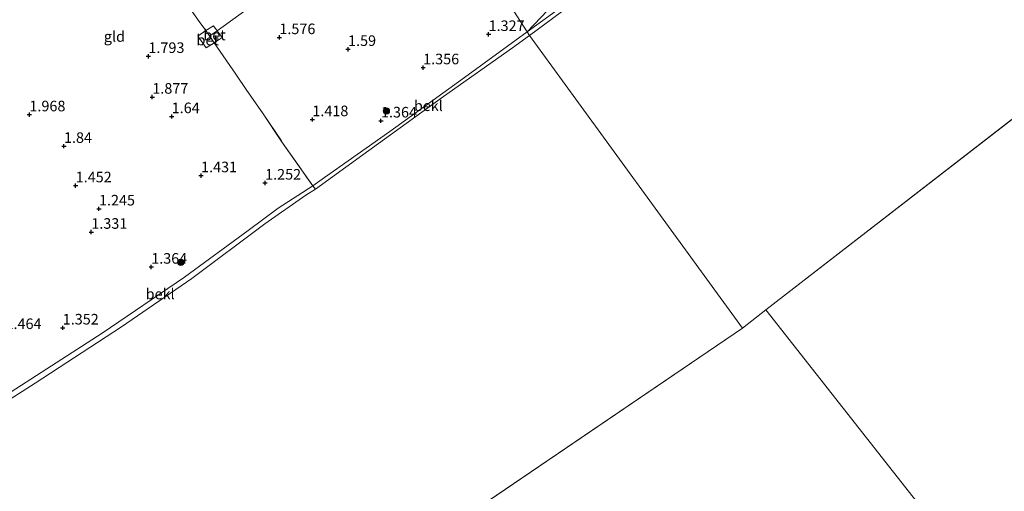
# Model space of a CAD drawing. Units: metres. Extents: x 130000 to 140008, y 412500 to 418753.
# Drawn here: x 133082 to 133315, y 414333 to 414444 of the extents above; entities that cross this region are included whole.
import ezdxf
from ezdxf.enums import TextEntityAlignment as Align

# ---------------------------------------------------------------- set-up
doc = ezdxf.new("R2010")
doc.units = ezdxf.units.M
doc.linetypes.add('IE-TERREINAFSCHEIDING', pattern=[10, 8, -2])
doc.layers.get('0').update_dxf_attribs({"lineweight": 25})
for name, color, linetype, lineweight in [('B-ME-GR-BOOM-S-B1', 93, 'Continuous', 18), ('B-ME-GW-KRUINLIJN-L-B1', 93, 'Continuous', 18), ('B-ME-IE-GRONDWERKLIJN-GROND_INGERICHT-GV-B6', 253, 'Continuous', 18), ('B-ME-IE-HULPGEOMETRIE-L-B1', 53, 'Continuous', 18), ('B-ME-IE-TERREINAFSCHEIDING-DOORGANG-L-B1', 8, 'IE-TERREINAFSCHEIDING-KUNSTMATIG-OPEN', 18), ('B-ME-IE-TERREINAFSCHEIDING-RASTERHEKWERK-L-B1', 8, 'IE-TERREINAFSCHEIDING', 18), ('B-ME-OB-BEKLEDING-GV-B6', 253, 'Continuous', 18), ('B-ME-OB-WATERLIJN-L-B1', 133, 'OB-WATERLIJN', 18), ('B-ME-OG-WATER-GV-B6', 153, 'Continuous', 18), ('B-ME-VH-VERH_SOORT-BETON-OVERIG-GV-B6', 8, 'IE-TERREINAFSCHEIDING-NATUURLIJK-HOUTWAL', 18)]:
    doc.layers.add(name, color=color, linetype=linetype, lineweight=lineweight)
doc.layers.add('B-ME-GW-HOOGTEPUNT-S-B1', color=10, linetype='Continuous')
doc.styles.add('NLCS-ISO', font='NLCS-ISO.TTF')
doc.linetypes.add('IE-TERREINAFSCHEIDING-KUNSTMATIG-OPEN', pattern='A,7,-1.5,[67,NLCS.SHX,S=0.75,R=0,X=0,Y=0],-1.5', length=10)
doc.linetypes.add('IE-TERREINAFSCHEIDING-NATUURLIJK-HOUTWAL', pattern='A,7,-1.5,[67,NLCS.SHX,S=0.75,R=45,X=0,Y=0],-1.5,7,-1.5,[70,NLCS.SHX,S=0.75,R=0,X=0,Y=0],-1.5', length=20)
doc.linetypes.add('OB-WATERLIJN', pattern='A,10,[32,NLCS.SHX,S=2,R=0,X=0,Y=0],-12', length=22)

# ---------------------------------------------------------------- blocks, each defined once
blk = doc.blocks.new('hoogtepunt')
for p, q in [((-0.5, 0), (0.5, 0)), ((0, 0.5), (0, -0.5))]:
    blk.add_line(p, q)
blk = doc.blocks.new('boom')
h = blk.add_hatch(color=256)
edge = h.paths.add_edge_path()
edge.add_arc((0, 0), 0.75, 0, 360)
blk.add_circle((0, 0), 0.75)

msp = doc.modelspace()

# ---------------------------------------------------------------- linework, layer by layer
at = {"layer": 'B-ME-GW-KRUINLIJN-L-B1'}
for points in [[(133126.7, 414440.306, 2.05), (133128.449, 414441.484, 2.047), (133143.814, 414452.633, 2.018), (133178.216, 414477.665, 2.117)], [(133216.045, 414453.694, 1.289), (133208.195, 414447.969, 1.356), (133201.725, 414441.252, 1.208)], [(133201.725, 414441.252, 1.208), (133186.907, 414430.425, 0.961), (133169.223, 414417.669, 0.983), (133153.843, 414406.816, 0.999), (133151.047, 414404.849, 1.033), (133142.855, 414399.557, 1.135)], [(133142.855, 414399.557, 1.135), (133135.769, 414394.282, 1.077), (133120.686, 414383.249, 1.081), (133101.241, 414370.062, 1.091), (133077.26, 414354.598, 1.04), (133066.82, 414347.848, 1.064), (133049.853, 414336.9, 1.148), (133024.537, 414320.702, 1.157), (132998.281, 414304.126, 1.189), (132975.945, 414290.495, 1.164), (132952.238, 414276.274, 1.186), (132925.981, 414260.472, 1.161), (132917.552, 414255.209, 1.319)]]:
    msp.add_polyline3d(points, dxfattribs=at)
at = {"layer": 'B-ME-IE-GRONDWERKLIJN-GROND_INGERICHT-GV-B6'}
for points in [[(133320.759, 414530.024, 1.04), (133305.046, 414517.892, 1.033), (133292.439, 414508.574, 1.043), (133278.209, 414497.748, 1.056), (133267.641, 414489.795, 1.038), (133259, 414483.282, 1.054), (133243.5, 414471.591, 0.982), (133225.037, 414458.102, 1.066), (133210.004, 414447.2, 1.07), (133201.725, 414441.252, 1.208), (133208.195, 414447.969, 1.356), (133216.045, 414453.694, 1.289), (133219.287, 414456.265, 1.283), (133224.512, 414460.151, 1.24), (133235.7, 414469.358, 1.263), (133255.183, 414484.331, 1.342), (133269.605, 414495.096, 1.316), (133277.513, 414500.834, 1.426), (133289.147, 414510.579, 1.375), (133291.166, 414512.634, 1.342), (133293.134, 414514.42, 1.339), (133302.907, 414520.337, 1.342), (133317.561, 414530.854, 1.317)], [(133178.216, 414477.665, 2.117), (133201.725, 414441.252, 1.208)], [(133208.195, 414447.969, 1.356), (133201.725, 414441.252, 1.208), (133178.216, 414477.665, 2.117)], [(133119.829, 414449.899, 1.375), (133124.151, 414443.659, 1.832), (133125.52, 414441.814, 1.952), (133125.772, 414441.522, 2.009), (133123.828, 414440.217, 2.009), (133125.862, 414437.408, 2.009), (133127.725, 414438.646, 1.934), (133128.415, 414437.623, 1.926), (133132.86, 414431.205, 1.481), (133135.426, 414427.364, 1.378), (133139.149, 414422.075, 1.346), (133143.678, 414415.35, 1.339), (133151.047, 414404.849, 1.033), (133142.855, 414399.557, 1.135), (133135.769, 414394.282, 1.077), (133120.686, 414383.249, 1.081), (133101.241, 414370.062, 1.091), (133077.26, 414354.598, 1.04)], [(133201.725, 414441.252, 1.208), (133186.907, 414430.425, 0.961), (133169.223, 414417.669, 0.983), (133153.843, 414406.816, 0.999), (133151.047, 414404.849, 1.033), (133143.678, 414415.35, 1.339), (133139.149, 414422.075, 1.346), (133135.426, 414427.364, 1.378), (133132.86, 414431.205, 1.481), (133128.415, 414437.623, 1.926), (133127.725, 414438.646, 1.934), (133129.584, 414439.868, 2.067), (133128.449, 414441.484, 2.047), (133127.577, 414442.647, 2.047), (133125.772, 414441.522, 2.009), (133125.52, 414441.814, 1.952), (133124.151, 414443.659, 1.832), (133119.829, 414449.899, 1.375)]]:
    msp.add_polyline3d(points, dxfattribs=at)
at = {"layer": 'B-ME-IE-HULPGEOMETRIE-L-B1'}
for p, q in [((133258.215, 414375.569, 1), (133555.212, 414605.328, 1)), ((133258.215, 414375.569, 1), (133252.627, 414371.245, 1)), ((133252.627, 414371.245, 1), (132975.686, 414183.2, 1))]:
    msp.add_line(p, q, dxfattribs=at)
for points in [[(133252.627, 414371.245, 1), (133202.291, 414440.391, 1), (133201.725, 414441.252, 1.208), (133178.216, 414477.665, 2.117)], [(133444.863, 414145.89, 0.991), (133341.922, 414270.978, 1.57), (133337.455, 414276.406, 2.536), (133334.509, 414279.986, 2.564), (133331.255, 414283.94, 2.129), (133315.235, 414303.407, 1.8), (133313.979, 414304.933, 1.513), (133313.578, 414305.421, 1.285), (133313.031, 414306.098, 1), (133312.209, 414306.973, 1), (133258.215, 414375.569, 1)]]:
    msp.add_polyline3d(points, dxfattribs=at)
at = {"layer": 'B-ME-IE-TERREINAFSCHEIDING-DOORGANG-L-B1'}
msp.add_polyline3d([(133125.52, 414441.814, 1.952), (133125.772, 414441.522, 2.009), (133127.725, 414438.646, 1.934)], dxfattribs=at)
at = {"layer": 'B-ME-IE-TERREINAFSCHEIDING-RASTERHEKWERK-L-B1'}
for points in [[(133125.52, 414441.814, 1.952), (133124.151, 414443.659, 1.832), (133119.829, 414449.899, 1.375), (133113.915, 414458.216, 1.17)], [(133127.725, 414438.646, 1.934), (133128.415, 414437.623, 1.926), (133132.86, 414431.205, 1.481), (133135.426, 414427.364, 1.378), (133139.149, 414422.075, 1.346), (133143.678, 414415.35, 1.339), (133151.047, 414404.849, 1.033), (133151.653, 414404.081, 1)]]:
    msp.add_polyline3d(points, dxfattribs=at)
at = {"layer": 'B-ME-OB-BEKLEDING-GV-B6'}
for points in [[(133319.462, 414528.025, 1), (133304.837, 414516.788, 1), (133288.778, 414504.653, 1), (133277.989, 414496.484, 1), (133263.171, 414485.409, 1), (133249.442, 414475.008, 1), (133244.215, 414471.135, 1), (133234.869, 414464.071, 1), (133225.79, 414457.449, 1), (133213.45, 414448.619, 1), (133202.291, 414440.391, 1), (133201.725, 414441.252, 1.208), (133210.004, 414447.2, 1.07), (133225.037, 414458.102, 1.066), (133243.5, 414471.591, 0.982), (133259, 414483.282, 1.054), (133267.641, 414489.795, 1.038), (133278.209, 414497.748, 1.056), (133292.439, 414508.574, 1.043), (133305.046, 414517.892, 1.033), (133320.759, 414530.024, 1.04)], [(133202.291, 414440.391, 1), (133198.257, 414437.439, 1), (133181.977, 414425.929, 1), (133162.88, 414412.172, 1), (133151.653, 414404.081, 1), (133151.047, 414404.849, 1.033), (133153.843, 414406.816, 0.999), (133169.223, 414417.669, 0.983), (133186.907, 414430.425, 0.961), (133201.725, 414441.252, 1.208), (133202.291, 414440.391, 1)], [(133151.653, 414404.081, 1), (133149.392, 414402.614, 1), (133139.73, 414395.85, 1), (133122.443, 414382.973, 1), (133105.8, 414371.513, 1), (133085.408, 414358.203, 1), (133069.337, 414348.013, 1), (133067.948, 414347.14, 1), (133066.82, 414347.848, 1.064), (133077.26, 414354.598, 1.04), (133101.241, 414370.062, 1.091), (133120.686, 414383.249, 1.081), (133135.769, 414394.282, 1.077), (133142.855, 414399.557, 1.135), (133151.047, 414404.849, 1.033), (133151.653, 414404.081, 1)]]:
    msp.add_polyline3d(points, dxfattribs=at)
at = {"layer": 'B-ME-OB-WATERLIJN-L-B1'}
for points in [[(133202.291, 414440.391, 1), (133213.45, 414448.619, 1), (133225.79, 414457.449, 1), (133234.869, 414464.071, 1), (133244.215, 414471.135, 1), (133249.442, 414475.008, 1), (133263.171, 414485.409, 1), (133277.989, 414496.484, 1), (133288.778, 414504.653, 1), (133304.837, 414516.788, 1), (133319.462, 414528.025, 1), (133335.876, 414540.362, 1), (133349.293, 414550.355, 1), (133351.083, 414551.684, 1), (133369.654, 414565.587, 1), (133390.696, 414581.634, 1), (133403.713, 414591.574, 1), (133430.254, 414611.984, 1), (133453.409, 414629.802, 1), (133466.233, 414639.675, 1), (133480.982, 414651.087, 1), (133494.954, 414662.058, 1), (133505.62, 414670.627, 1)], [(132918.294, 414254.21, 1), (132931.759, 414262.253, 1), (132946.462, 414271.093, 1), (132963.706, 414281.525, 1), (132979.167, 414290.788, 1), (132994.345, 414300.111, 1), (133009.582, 414309.604, 1), (133018.1, 414315.095, 1), (133029.602, 414322.442, 1), (133042.574, 414330.672, 1), (133056.362, 414339.555, 1), (133067.948, 414347.14, 1), (133069.337, 414348.013, 1), (133085.408, 414358.203, 1), (133105.8, 414371.513, 1), (133122.443, 414382.973, 1), (133139.73, 414395.85, 1), (133149.392, 414402.614, 1), (133151.653, 414404.081, 1), (133162.88, 414412.172, 1), (133181.977, 414425.929, 1), (133198.257, 414437.439, 1), (133202.291, 414440.391, 1)]]:
    msp.add_polyline3d(points, dxfattribs=at)
at = {"layer": 'B-ME-OG-WATER-GV-B6'}
for points in [[(133555.212, 414605.328, 1), (133258.215, 414375.569, 1), (133252.627, 414371.245, 1), (133202.291, 414440.391, 1), (133213.45, 414448.619, 1), (133225.79, 414457.449, 1), (133234.869, 414464.071, 1), (133244.215, 414471.135, 1), (133249.442, 414475.008, 1), (133263.171, 414485.409, 1), (133277.989, 414496.484, 1), (133288.778, 414504.653, 1), (133304.837, 414516.788, 1), (133319.462, 414528.025, 1)], [(133325.735, 414317.616, 1), (133312.209, 414306.973, 1), (133258.215, 414375.569, 1), (133555.212, 414605.328, 1)], [(133042.574, 414330.672, 1), (133056.362, 414339.555, 1), (133067.948, 414347.14, 1), (133069.337, 414348.013, 1), (133085.408, 414358.203, 1), (133105.8, 414371.513, 1), (133122.443, 414382.973, 1), (133139.73, 414395.85, 1), (133149.392, 414402.614, 1), (133151.653, 414404.081, 1), (133162.88, 414412.172, 1), (133181.977, 414425.929, 1), (133198.257, 414437.439, 1), (133202.291, 414440.391, 1), (133252.627, 414371.245, 1)], [(132957.9, 414173.615, 1), (132975.686, 414183.2, 1), (133252.627, 414371.245, 1), (133258.215, 414375.569, 1), (133312.209, 414306.973, 1)], [(133252.627, 414371.245, 1), (132975.686, 414183.2, 1)]]:
    msp.add_polyline3d(points, dxfattribs=at)
at = {"layer": 'B-ME-VH-VERH_SOORT-BETON-OVERIG-GV-B6'}
for points in [[(133127.725, 414438.646, 1.934), (133125.772, 414441.522, 2.009), (133127.577, 414442.647, 2.047), (133128.449, 414441.484, 2.047), (133129.584, 414439.868, 2.067), (133127.725, 414438.646, 1.934)], [(133127.725, 414438.646, 1.934), (133125.862, 414437.408, 2.009), (133123.828, 414440.217, 2.009), (133125.772, 414441.522, 2.009), (133127.725, 414438.646, 1.934)]]:
    msp.add_polyline3d(points, dxfattribs=at)

# ---------------------------------------------------------------- block references
at = {"layer": 'B-ME-GR-BOOM-S-B1', "rotation": 90}
for p in [(133168.459, 414422.527, 1.15), (133119.822, 414386.771, 1.143)]:
    msp.add_blockref('boom', p, dxfattribs=at)
at = {"layer": 'B-ME-GW-HOOGTEPUNT-S-B1', "rotation": 90}
for p in [(133143.138, 414439.9, 1.576), (133143.138, 414439.9, 1.576), (133192.61, 414440.641, 1.327), (133192.61, 414440.641, 1.327), (133159.384, 414437.109, 1.59), (133159.384, 414437.109, 1.59), (133112.173, 414435.45, 1.793), (133112.173, 414435.45, 1.793), (133177.141, 414432.768, 1.356), (133177.141, 414432.768, 1.356), (133113.088, 414425.827, 1.877), (133113.088, 414425.827, 1.877), (133084.026, 414421.658, 1.968), (133084.026, 414421.658, 1.968), (133117.674, 414421.228, 1.64), (133117.674, 414421.228, 1.64), (133150.937, 414420.515, 1.418), (133150.937, 414420.515, 1.418), (133167.172, 414420.21, 1.364), (133167.172, 414420.21, 1.364), (133092.196, 414414.206, 1.84), (133092.196, 414414.206, 1.84), (133124.62, 414407.273, 1.431), (133124.62, 414407.273, 1.431), (133094.964, 414404.897, 1.452), (133094.964, 414404.897, 1.452), (133139.765, 414405.531, 1.252), (133139.765, 414405.531, 1.252), (133100.479, 414399.42, 1.245), (133100.479, 414399.42, 1.245), (133098.666, 414393.923, 1.331), (133098.666, 414393.923, 1.331), (133112.835, 414385.672, 1.364), (133112.835, 414385.672, 1.364), (133091.906, 414371.307, 1.352), (133091.906, 414371.307, 1.352)]:
    msp.add_blockref('hoogtepunt', p, dxfattribs=at)

# ---------------------------------------------------------------- texts
at = {"layer": 'B-ME-GW-HOOGTEPUNT-S-B1', "ltscale": 0.2, "style": 'NLCS-ISO'}
for s, p in [('1.327', (133192.61, 414440.641, 1.327)), ('1.327', (133192.61, 414440.641, 1.327)), ('1.576', (133143.138, 414439.9, 1.576)), ('1.576', (133143.138, 414439.9, 1.576)), ('1.59', (133159.384, 414437.109, 1.59)), ('1.59', (133159.384, 414437.109, 1.59)), ('1.793', (133112.173, 414435.45, 1.793)), ('1.793', (133112.173, 414435.45, 1.793)), ('1.356', (133177.141, 414432.768, 1.356)), ('1.356', (133177.141, 414432.768, 1.356)), ('1.877', (133113.088, 414425.827, 1.877)), ('1.877', (133113.088, 414425.827, 1.877)), ('1.968', (133084.026, 414421.658, 1.968)), ('1.968', (133084.026, 414421.658, 1.968)), ('1.64', (133117.674, 414421.228, 1.64)), ('1.64', (133117.674, 414421.228, 1.64)), ('1.418', (133150.937, 414420.515, 1.418)), ('1.418', (133150.937, 414420.515, 1.418)), ('1.364', (133167.172, 414420.21, 1.364)), ('1.364', (133167.172, 414420.21, 1.364)), ('1.84', (133092.196, 414414.206, 1.84)), ('1.84', (133092.196, 414414.206, 1.84)), ('1.431', (133124.62, 414407.273, 1.431)), ('1.431', (133124.62, 414407.273, 1.431)), ('1.452', (133094.964, 414404.897, 1.452)), ('1.452', (133094.964, 414404.897, 1.452)), ('1.252', (133139.765, 414405.531, 1.252)), ('1.252', (133139.765, 414405.531, 1.252)), ('1.245', (133100.479, 414399.42, 1.245)), ('1.245', (133100.479, 414399.42, 1.245)), ('1.331', (133098.666, 414393.923, 1.331)), ('1.331', (133098.666, 414393.923, 1.331)), ('1.364', (133112.835, 414385.672, 1.364)), ('1.364', (133112.835, 414385.672, 1.364)), ('1.352', (133091.906, 414371.307, 1.352)), ('1.352', (133091.906, 414371.307, 1.352)), ('1.464', (133078.376, 414370.229, 1.464)), ('1.464', (133078.376, 414370.229, 1.464))]:
    msp.add_text(s, height=2.5, dxfattribs=at).set_placement(p, align=Align.BOTTOM_LEFT)
at = {"layer": 'B-ME-IE-GRONDWERKLIJN-GROND_INGERICHT-GV-B6', "ltscale": 0.2, "style": 'NLCS-ISO'}
msp.add_text('gld', height=2.5, dxfattribs=at).set_placement((133104.128, 414440.116), align=Align.MIDDLE_CENTER)
at = {"layer": 'B-ME-OB-BEKLEDING-GV-B6', "ltscale": 0.2, "style": 'NLCS-ISO'}
for p in [(133178.372, 414423.765), (133114.94, 414379.307)]:
    msp.add_text('bekl', height=2.5, dxfattribs=at).set_placement(p, align=Align.MIDDLE_CENTER)
at = {"layer": 'B-ME-VH-VERH_SOORT-BETON-OVERIG-GV-B6', "ltscale": 0.2, "style": 'NLCS-ISO'}
for p in [(133127.805, 414440.469), (133126.182, 414439.288)]:
    msp.add_text('bet', height=2.5, dxfattribs=at).set_placement(p, align=Align.MIDDLE_CENTER)

doc.saveas('drawing.dxf')
